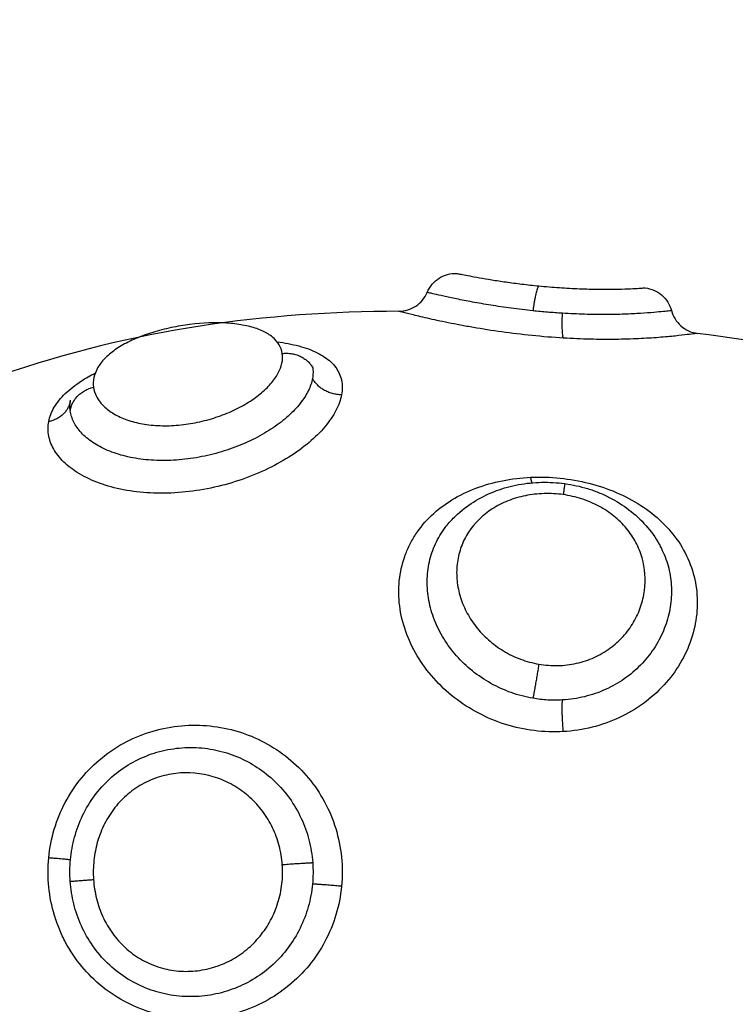
# Model space of a CAD drawing. Units: millimetres. Extents: x 1890.7 to 1908.5, y 7469.4 to 7485.4.
# Drawn here: x 1895.8 to 1895.8, y 7474.6 to 7474.6 of the extents above; entities that cross this region are included whole.
import ezdxf

# ---------------------------------------------------------------- set-up
doc = ezdxf.new("R2010")
doc.units = ezdxf.units.MM
doc.layers.add('DIASTASEIS', color=253, linetype='Continuous', lineweight=5)
doc.layers.add('Make2D$Visible$Curves', color=7, linetype='Continuous')
doc.layers.add('Make2D$Visible$Tangents', color=8, linetype='Continuous')
doc.dimstyles.new('STANDARD_ACAD', dxfattribs={"dimtxt": 0.18, "dimasz": 0.18, "dimexe": 0.18, "dimexo": 0.0625, "dimgap": 0.09, "dimtad": 0, "dimtih": 1, "dimtoh": 1, "dimdec": 4, "dimzin": 0, "dimdsep": 46, "dimtxsty": 'Standard', "dimcen": 0.09, "dimadec": 0, "dimazin": 0, "dimtfac": 1, "dimtdec": 4, "dimtofl": 0, "dimtmove": 0, "dimatfit": 3, "dimfxl": 1, "dimtolj": 1, "dimtzin": 0, "dimarcsym": 0})

# ---------------------------------------------------------------- blocks, each defined once
blk = doc.blocks.new('*D9')
at = {"layer": 'Defpoints', "color": 0}
for p in [(1890.780196, 7476.845369), (1890.780196, 7473.826407), (1900.638209, 7473.521572)]:
    blk.add_point(p, dxfattribs=at)
at = {"layer": 'DIASTASEIS', "color": 0, "lineweight": -2}
for p, q in [((1890.780196, 7473.888907), (1890.780196, 7477.025369)), ((1900.638209, 7473.584072), (1900.638209, 7477.025369)), ((1890.960196, 7476.845369), (1895.349203, 7476.845369)), ((1900.458209, 7476.845369), (1896.069203, 7476.845369))]:
    blk.add_line(p, q, dxfattribs=at)
at = {"layer": 'DIASTASEIS', "color": 0}
for points in [[(1890.960196, 7476.875369), (1890.960196, 7476.815369), (1890.780196, 7476.845369)], [(1900.458209, 7476.815369), (1900.458209, 7476.875369), (1900.638209, 7476.845369)]]:
    blk.add_solid(points, dxfattribs=at)
at = {"layer": 'DIASTASEIS', "color": 0, "insert": (1895.709203, 7476.845369), "char_height": 0.18, "attachment_point": 5}
blk.add_mtext('\\A1;9.85', dxfattribs=at)
blk = doc.blocks.new('*D10')
at = {"layer": 'Defpoints', "color": 0}
for p in [(1895.581863, 7476.126772), (1896.234761, 7469.389872), (1901.449664, 7469.389872)]:
    blk.add_point(p, dxfattribs=at)
at = {"layer": 'DIASTASEIS', "color": 0, "lineweight": -2}
for p, q in [((1895.644363, 7476.126772), (1901.629664, 7476.126772)), ((1901.449664, 7475.946772), (1901.449664, 7472.938322)), ((1901.449664, 7469.569872), (1901.449664, 7472.578322)), ((1896.297261, 7469.389872), (1901.629664, 7469.389872))]:
    blk.add_line(p, q, dxfattribs=at)
at = {"layer": 'DIASTASEIS', "color": 0}
for points in [[(1901.479664, 7475.946772), (1901.419664, 7475.946772), (1901.449664, 7476.126772)], [(1901.419664, 7469.569872), (1901.479664, 7469.569872), (1901.449664, 7469.389872)]]:
    blk.add_solid(points, dxfattribs=at)
at = {"layer": 'DIASTASEIS', "color": 0, "insert": (1901.449664, 7472.758322), "char_height": 0.18, "attachment_point": 5}
blk.add_mtext('\\A1;6.75', dxfattribs=at)
blk = doc.blocks.new('*D12')
at = {"layer": 'Defpoints', "color": 0}
for p in [(1895.777261, 7474.626772), (1896.224761, 7470.889872), (1899.305075, 7470.889872)]:
    blk.add_point(p, dxfattribs=at)
at = {"layer": 'DIASTASEIS', "color": 0, "lineweight": -2}
for p, q in [((1895.839761, 7474.626772), (1899.485075, 7474.626772)), ((1899.305075, 7474.446772), (1899.305075, 7472.938322)), ((1899.305075, 7471.069872), (1899.305075, 7472.578322)), ((1896.287261, 7470.889872), (1899.485075, 7470.889872))]:
    blk.add_line(p, q, dxfattribs=at)
at = {"layer": 'DIASTASEIS', "color": 0}
for points in [[(1899.335075, 7474.446772), (1899.275075, 7474.446772), (1899.305075, 7474.626772)], [(1899.275075, 7471.069872), (1899.335075, 7471.069872), (1899.305075, 7470.889872)]]:
    blk.add_solid(points, dxfattribs=at)
at = {"layer": 'DIASTASEIS', "color": 0, "insert": (1899.305075, 7472.758322), "char_height": 0.18, "attachment_point": 5}
blk.add_mtext('\\A1;3.75', dxfattribs=at)
blk = doc.blocks.new('KATOPSH_S024D')
at = {"layer": 'Make2D$Visible$Curves', "lineweight": -3}
for points, knots in [([(1895.824845, 7474.588014), (1895.824925, 7474.588204), (1895.825062, 7474.588365), (1895.825237, 7474.588474), (1895.825405, 7474.588579), (1895.8256, 7474.588632), (1895.825798, 7474.588626)], [0.012117, 0.012117, 0.012117, 0.012117, 0.636389, 0.636389, 0.636389, 1.234012, 1.234012, 1.234012, 1.234012]), ([(1895.825798, 7474.588626), (1895.825798, 7474.588626), (1895.825814, 7474.588622), (1895.825877, 7474.58861), (1895.825924, 7474.5886), (1895.82605, 7474.588575), (1895.826128, 7474.58856), (1895.826312, 7474.588525), (1895.826419, 7474.588506), (1895.826658, 7474.588464), (1895.82679, 7474.588442), (1895.827076, 7474.588396), (1895.827232, 7474.588372), (1895.827558, 7474.588326), (1895.827728, 7474.588304), (1895.828083, 7474.588261), (1895.828268, 7474.58824), (1895.828455, 7474.588222)], [0.001306, 0.001306, 0.001306, 0.001306, 0.567937, 0.567937, 1.135875, 1.135875, 1.703812, 1.703812, 2.271749, 2.271749, 2.839687, 2.839687, 3.407624, 3.407624, 3.975561, 3.975561, 4.543499, 4.543499, 4.543499, 4.543499]), ([(1895.823927, 7474.587402), (1895.824123, 7474.587403), (1895.824315, 7474.587461), (1895.824478, 7474.58757), (1895.824641, 7474.587679), (1895.824769, 7474.587833), (1895.824845, 7474.588014)], [0.000196, 0.000196, 0.000196, 0.000196, 0.592962, 0.592962, 0.592962, 1.185925, 1.185925, 1.185925, 1.185925]), ([(1895.828455, 7474.588222), (1895.828674, 7474.588201), (1895.828899, 7474.588182), (1895.829339, 7474.588151), (1895.829555, 7474.58814), (1895.829979, 7474.588123), (1895.830182, 7474.588118), (1895.830561, 7474.588114), (1895.83074, 7474.588115), (1895.831061, 7474.58812), (1895.831203, 7474.588124), (1895.831451, 7474.588134), (1895.831556, 7474.588139), (1895.831722, 7474.588148), (1895.831786, 7474.588152), (1895.83187, 7474.588158), (1895.831891, 7474.588159), (1895.831891, 7474.588159)], [0, 0, 0, 0, 0.666688, 0.666688, 1.333376, 1.333376, 2.000063, 2.000063, 2.666751, 2.666751, 3.333439, 3.333439, 4.000127, 4.000127, 4.666814, 4.666814, 5.333502, 5.333502, 5.333502, 5.333502]), ([(1895.831891, 7474.588159), (1895.832086, 7474.588137), (1895.83227, 7474.588057), (1895.832421, 7474.58793), (1895.832577, 7474.587798), (1895.83269, 7474.587621), (1895.832742, 7474.587423)], [0.000081, 0.000081, 0.000081, 0.000081, 0.594806, 0.594806, 0.594806, 1.214008, 1.214008, 1.214008, 1.214008]), ([(1895.832742, 7474.587423), (1895.832793, 7474.587232), (1895.832899, 7474.587061), (1895.833048, 7474.58693), (1895.833196, 7474.586799), (1895.83338, 7474.586716), (1895.833576, 7474.586689)], [0.000018, 0.000018, 0.000018, 0.000018, 0.597655, 0.597655, 0.597655, 1.195256, 1.195256, 1.195256, 1.195256]), ([(1895.820161, 7474.586039), (1895.820146, 7474.58614), (1895.820112, 7474.586234), (1895.820007, 7474.58641), (1895.819934, 7474.586492), (1895.819756, 7474.586639), (1895.81965, 7474.586705), (1895.819406, 7474.586819), (1895.819266, 7474.586868), (1895.818964, 7474.586946), (1895.818801, 7474.586975), (1895.818451, 7474.587017), (1895.818264, 7474.587028), (1895.817691, 7474.587034), (1895.817277, 7474.587), (1895.816666, 7474.586898), (1895.816461, 7474.586854), (1895.816066, 7474.586752), (1895.815875, 7474.586694), (1895.81551, 7474.58656), (1895.815337, 7474.586486), (1895.815022, 7474.586328), (1895.814878, 7474.586242), (1895.814621, 7474.586061), (1895.814511, 7474.585967), (1895.814325, 7474.585774), (1895.814248, 7474.585672), (1895.814133, 7474.585468), (1895.814093, 7474.585365), (1895.814049, 7474.585158), (1895.814045, 7474.585053), (1895.814059, 7474.58495)], [0, 0, 0, 0, 0.622123, 0.622123, 1.244246, 1.244246, 1.866369, 1.866369, 2.488492, 2.488492, 3.110615, 3.110615, 3.732738, 3.732738, 4.976984, 4.976984, 5.599108, 5.599108, 6.221231, 6.221231, 6.843354, 6.843354, 7.465477, 7.465477, 8.0876, 8.0876, 8.709723, 8.709723, 9.331846, 9.331846, 9.953969, 9.953969, 9.953969, 9.953969]), ([(1895.819996, 7474.586413), (1895.820118, 7474.586398), (1895.820237, 7474.58638), (1895.820592, 7474.586313), (1895.82081, 7474.586255), (1895.821204, 7474.586112), (1895.82138, 7474.586024), (1895.821675, 7474.585825), (1895.821795, 7474.585713), (1895.821979, 7474.585462), (1895.822042, 7474.585323), (1895.822105, 7474.585027), (1895.822107, 7474.584868), (1895.822076, 7474.584703)], [9.923515, 9.923515, 9.923515, 9.923515, 10.372947, 10.372947, 11.315943, 11.315943, 12.258938, 12.258938, 13.201933, 13.201933, 14.144928, 14.144928, 15.087924, 15.087924, 15.087924, 15.087924]), ([(1895.81261, 7474.583837), (1895.81264, 7474.583994), (1895.8127, 7474.58415), (1895.81288, 7474.584453), (1895.812998, 7474.584599), (1895.813292, 7474.584883), (1895.813468, 7474.585021), (1895.813804, 7474.585238), (1895.813953, 7474.585324), (1895.814113, 7474.585406)], [0, 0, 0, 0, 0.942995, 0.942995, 1.88599, 1.88599, 2.828986, 2.828986, 3.482062, 3.482062, 3.482062, 3.482062]), ([(1895.821144, 7474.58558), (1895.821152, 7474.585525), (1895.821156, 7474.585468), (1895.821154, 7474.585351), (1895.821148, 7474.585292), (1895.821137, 7474.585231)], [0, 0, 0, 0, 0.3477292, 0.3477292, 0.6954584, 0.6954584, 0.6954584, 0.6954584]), ([(1895.813305, 7474.584184), (1895.813297, 7474.584242), (1895.813294, 7474.5843), (1895.813296, 7474.5844), (1895.8133, 7474.584442), (1895.813305, 7474.584483)], [-0.6945432, -0.6945432, -0.6945432, -0.6945432, -0.3472716, -0.3472716, -0.0960436, -0.0960436, -0.0960436, -0.0960436]), ([(1895.825559, 7474.580571), (1895.825643, 7474.580668), (1895.825734, 7474.580761), (1895.825829, 7474.580848), (1895.826009, 7474.581013), (1895.826206, 7474.581159), (1895.826419, 7474.581287), (1895.826628, 7474.581412), (1895.826853, 7474.581519), (1895.827086, 7474.581605), (1895.827317, 7474.58169), (1895.827554, 7474.581754), (1895.8278, 7474.5818), (1895.828043, 7474.581845), (1895.828293, 7474.58187), (1895.828543, 7474.581876), (1895.828794, 7474.581881), (1895.829044, 7474.581867), (1895.829294, 7474.581833)], [0.068392, 0.068392, 0.068392, 0.068392, 0.48429, 0.48429, 0.48429, 1.267242, 1.267242, 1.267242, 2.041294, 2.041294, 2.041294, 2.801087, 2.801087, 2.801087, 3.55789, 3.55789, 3.55789, 4.312285, 4.312285, 4.312285, 4.312285]), ([(1895.829294, 7474.581833), (1895.829544, 7474.581798), (1895.82979, 7474.581744), (1895.830031, 7474.581671), (1895.830152, 7474.581633), (1895.83027, 7474.581592), (1895.830387, 7474.581545), (1895.830504, 7474.581497), (1895.830621, 7474.581445), (1895.830733, 7474.581388), (1895.830959, 7474.581273), (1895.83117, 7474.581141), (1895.831368, 7474.58099), (1895.831568, 7474.580837), (1895.831753, 7474.580664), (1895.831916, 7474.580478), (1895.832081, 7474.580291), (1895.832224, 7474.580089), (1895.832344, 7474.579874), (1895.832357, 7474.579851), (1895.83237, 7474.579827), (1895.832382, 7474.579804)], [0, 0, 0, 0, 0.757747, 0.757747, 0.757747, 1.138388, 1.138388, 1.138388, 1.524082, 1.524082, 1.524082, 2.29598, 2.29598, 2.29598, 3.081535, 3.081535, 3.081535, 3.870003, 3.870003, 3.870003, 3.955412, 3.955412, 3.955412, 3.955412])]:
    blk.add_open_spline(points, degree=3, knots=knots, dxfattribs=at)
for points in [[(1895.823927, 7474.587402), (1895.819653, 7474.587387), (1895.815359, 7474.586833), (1895.81105, 7474.585325)], [(1895.839541, 7474.585785), (1895.837559, 7474.586108), (1895.83557, 7474.586424), (1895.833576, 7474.586689)], [(1895.813305, 7474.584483), (1895.813308, 7474.584499), (1895.81331, 7474.584515), (1895.813313, 7474.584531)]]:
    blk.add_open_spline(points, degree=3, dxfattribs=at)
for points, weights in [([(1895.820161, 7474.586039), (1895.820847, 7474.586114), (1895.821144, 7474.58558)], [1, 0.823172137197, 1]), ([(1895.822076, 7474.584703), (1895.82142, 7474.584711), (1895.821137, 7474.585231)], [1, 0.834873169408, 1]), ([(1895.813305, 7474.584184), (1895.813388, 7474.584784), (1895.814059, 7474.58495)], [1, 0.821855788181, 1]), ([(1895.813305, 7474.584483), (1895.813198, 7474.583963), (1895.81261, 7474.583837)], [0.994932845291, 0.849243743441, 1])]:
    blk.add_rational_spline(points, weights, degree=2, dxfattribs=at)
at = {"layer": 'Make2D$Visible$Tangents', "lineweight": -3}
for points, knots in [([(1895.828265, 7474.587417), (1895.828027, 7474.587442), (1895.827793, 7474.58747), (1895.827334, 7474.587532), (1895.827112, 7474.587565), (1895.826694, 7474.587632), (1895.826495, 7474.587667), (1895.826121, 7474.587736), (1895.82595, 7474.58777), (1895.825642, 7474.587833), (1895.825502, 7474.587863), (1895.825262, 7474.587916), (1895.825162, 7474.587939), (1895.825001, 7474.587976), (1895.82494, 7474.587991), (1895.824864, 7474.588009), (1895.824845, 7474.588014), (1895.824845, 7474.588014)], [-11.652217, -11.652217, -11.652217, -11.652217, -10.923953, -10.923953, -10.19569, -10.19569, -9.467426, -9.467426, -8.739163, -8.739163, -8.010899, -8.010899, -7.282635, -7.282635, -6.554372, -6.554372, -5.873782, -5.873782, -5.873782, -5.873782]), ([(1895.829246, 7474.586535), (1895.828911, 7474.586556), (1895.82857, 7474.586583), (1895.827904, 7474.586651), (1895.827578, 7474.58669), (1895.826938, 7474.586779), (1895.82663, 7474.586828), (1895.826196, 7474.586903), (1895.826056, 7474.586928), (1895.825783, 7474.58698), (1895.825651, 7474.587006), (1895.825276, 7474.587082), (1895.825051, 7474.587131), (1895.824753, 7474.587199), (1895.82466, 7474.58722), (1895.824491, 7474.587261), (1895.824414, 7474.587279), (1895.824209, 7474.587329), (1895.824103, 7474.587356), (1895.823962, 7474.587393), (1895.823927, 7474.587402), (1895.823927, 7474.587402)], [-8.0917, -8.0917, -8.0917, -8.0917, -7.080238, -7.080238, -6.068775, -6.068775, -5.057313, -5.057313, -4.551581, -4.551581, -4.04585, -4.04585, -3.034388, -3.034388, -2.528656, -2.528656, -2.022925, -2.022925, -1.011463, -1.011463, 0, 0, 0, 0]), ([(1895.829218, 7474.587338), (1895.82906, 7474.587348), (1895.8289, 7474.587359), (1895.82858, 7474.587386), (1895.828421, 7474.587401), (1895.828265, 7474.587417)], [0, 0, 0, 0, 0.4799029, 0.4799029, 0.9598057, 0.9598057, 0.9598057, 0.9598057]), ([(1895.832742, 7474.587423), (1895.83274, 7474.587423), (1895.832717, 7474.58742), (1895.83263, 7474.58741), (1895.832565, 7474.587403), (1895.832395, 7474.587386), (1895.832292, 7474.587376), (1895.832045, 7474.587355), (1895.831901, 7474.587343), (1895.831582, 7474.587324), (1895.831407, 7474.587315), (1895.831027, 7474.587301), (1895.830819, 7474.587297), (1895.830389, 7474.587296), (1895.830166, 7474.587298), (1895.829701, 7474.587312), (1895.829459, 7474.587323), (1895.829218, 7474.587338)], [-5.831128, -5.831128, -5.831128, -5.831128, -5.102237, -5.102237, -4.373346, -4.373346, -3.644455, -3.644455, -2.915564, -2.915564, -2.186673, -2.186673, -1.457782, -1.457782, -0.728891, -0.728891, 0, 0, 0, 0]), ([(1895.833576, 7474.586689), (1895.833576, 7474.586689), (1895.833549, 7474.586686), (1895.833442, 7474.586671), (1895.833361, 7474.58666), (1895.833148, 7474.586634), (1895.833017, 7474.586619), (1895.832709, 7474.586587), (1895.832528, 7474.58657), (1895.832131, 7474.58654), (1895.831915, 7474.586526), (1895.831446, 7474.586504), (1895.831191, 7474.586497), (1895.830666, 7474.58649), (1895.830394, 7474.586492), (1895.829829, 7474.586505), (1895.829537, 7474.586518), (1895.829246, 7474.586535)], [-7.045707, -7.045707, -7.045707, -7.045707, -6.164994, -6.164994, -5.28428, -5.28428, -4.403567, -4.403567, -3.522854, -3.522854, -2.64214, -2.64214, -1.761427, -1.761427, -0.880713, -0.880713, 0, 0, 0, 0]), ([(1895.814059, 7474.58495), (1895.814073, 7474.584847), (1895.814106, 7474.584745), (1895.814206, 7474.584549), (1895.814274, 7474.584455), (1895.814446, 7474.584276), (1895.814551, 7474.584191), (1895.814791, 7474.58404), (1895.814928, 7474.583973), (1895.815235, 7474.583857), (1895.8154, 7474.583811), (1895.815753, 7474.583741), (1895.815943, 7474.583719), (1895.816333, 7474.583699), (1895.816532, 7474.583702), (1895.816937, 7474.583733), (1895.817145, 7474.583761), (1895.817549, 7474.58384), (1895.817748, 7474.583891), (1895.818139, 7474.584014), (1895.818328, 7474.584086), (1895.818685, 7474.584246), (1895.818854, 7474.584334), (1895.81917, 7474.584526), (1895.819313, 7474.584626), (1895.819571, 7474.584836), (1895.819686, 7474.584947), (1895.81988, 7474.585169), (1895.819959, 7474.585281), (1895.820082, 7474.585505), (1895.820125, 7474.585617), (1895.820172, 7474.585833), (1895.820176, 7474.585938), (1895.820161, 7474.586039)], [0, 0, 0, 0, 0.621623, 0.621623, 1.243247, 1.243247, 1.86487, 1.86487, 2.486493, 2.486493, 3.108117, 3.108117, 3.72974, 3.72974, 4.351363, 4.351363, 4.972987, 4.972987, 5.59461, 5.59461, 6.216233, 6.216233, 6.837856, 6.837856, 7.45948, 7.45948, 8.081103, 8.081103, 8.702726, 8.702726, 9.32435, 9.32435, 9.945973, 9.945973, 9.945973, 9.945973]), ([(1895.821137, 7474.585231), (1895.821113, 7474.585101), (1895.821068, 7474.584967), (1895.820934, 7474.584697), (1895.820845, 7474.584559), (1895.820627, 7474.584284), (1895.820499, 7474.584149), (1895.820207, 7474.583887), (1895.820041, 7474.583757), (1895.819681, 7474.583514), (1895.819488, 7474.583401), (1895.819075, 7474.58319), (1895.818854, 7474.583092), (1895.8184, 7474.582921), (1895.818166, 7474.582848), (1895.817685, 7474.582725), (1895.817438, 7474.582676), (1895.81695, 7474.582607), (1895.816705, 7474.582586), (1895.816217, 7474.582574), (1895.815981, 7474.582583), (1895.815524, 7474.582628), (1895.815301, 7474.582666), (1895.814885, 7474.582768), (1895.814692, 7474.582831), (1895.814336, 7474.582982), (1895.814173, 7474.58307), (1895.813889, 7474.583261), (1895.813767, 7474.583364), (1895.813563, 7474.583584), (1895.813481, 7474.583701), (1895.813361, 7474.583939), (1895.813323, 7474.584061), (1895.813305, 7474.584184)], [-11.938604, -11.938604, -11.938604, -11.938604, -11.192441, -11.192441, -10.446278, -10.446278, -9.700116, -9.700116, -8.953953, -8.953953, -8.20779, -8.20779, -7.461627, -7.461627, -6.715465, -6.715465, -5.969302, -5.969302, -5.223139, -5.223139, -4.476976, -4.476976, -3.730814, -3.730814, -2.984651, -2.984651, -2.238488, -2.238488, -1.492325, -1.492325, -0.746163, -0.746163, 0, 0, 0, 0]), ([(1895.822076, 7474.584703), (1895.822046, 7474.584537), (1895.821985, 7474.584368), (1895.821806, 7474.584023), (1895.821685, 7474.583846), (1895.821392, 7474.583498), (1895.821221, 7474.583328), (1895.820829, 7474.582996), (1895.820607, 7474.582835), (1895.820132, 7474.582536), (1895.819877, 7474.582397), (1895.819333, 7474.582143), (1895.819046, 7474.58203), (1895.81846, 7474.581835), (1895.818156, 7474.581753), (1895.817538, 7474.581625), (1895.817229, 7474.581579), (1895.816612, 7474.581524), (1895.816301, 7474.581515), (1895.815703, 7474.581536), (1895.815413, 7474.581566), (1895.814855, 7474.581662), (1895.81459, 7474.58173), (1895.814104, 7474.581895), (1895.813879, 7474.581994), (1895.813476, 7474.582221), (1895.813302, 7474.582345), (1895.813081, 7474.582546), (1895.813014, 7474.582616), (1895.812894, 7474.582759), (1895.812841, 7474.582833), (1895.812704, 7474.583057), (1895.812644, 7474.58321), (1895.812581, 7474.583521), (1895.81258, 7474.58368), (1895.81261, 7474.583837)], [0, 0, 0, 0, 0.942756, 0.942756, 1.885511, 1.885511, 2.828267, 2.828267, 3.771023, 3.771023, 4.713778, 4.713778, 5.656534, 5.656534, 6.599289, 6.599289, 7.542045, 7.542045, 8.484801, 8.484801, 9.427556, 9.427556, 10.370312, 10.370312, 11.313068, 11.313068, 12.255823, 12.255823, 12.727201, 12.727201, 13.198579, 13.198579, 14.141334, 14.141334, 15.08409, 15.08409, 15.08409, 15.08409]), ([(1895.829246, 7474.573817), (1895.828933, 7474.573799), (1895.828614, 7474.57381), (1895.827991, 7474.573888), (1895.827685, 7474.573955), (1895.827083, 7474.574143), (1895.82679, 7474.574265), (1895.826237, 7474.574555), (1895.825974, 7474.574723), (1895.825481, 7474.575107), (1895.825257, 7474.575316), (1895.824854, 7474.575769), (1895.824674, 7474.576015), (1895.82437, 7474.576525), (1895.824247, 7474.576788), (1895.824056, 7474.577329), (1895.82399, 7474.577608), (1895.823921, 7474.578156), (1895.823917, 7474.578428), (1895.823972, 7474.578967), (1895.824031, 7474.579228), (1895.824163, 7474.579601), (1895.824214, 7474.579722), (1895.824331, 7474.579959), (1895.824398, 7474.580076), (1895.824617, 7474.58041), (1895.824788, 7474.580614), (1895.82518, 7474.580988), (1895.825404, 7474.581158), (1895.825883, 7474.581452), (1895.82614, 7474.581577), (1895.826689, 7474.581786), (1895.82698, 7474.581869), (1895.827573, 7474.581986), (1895.827878, 7474.582023), (1895.828192, 7474.582037)], [0, 0, 0, 0, 0.945225, 0.945225, 1.89045, 1.89045, 2.835675, 2.835675, 3.7809, 3.7809, 4.726125, 4.726125, 5.671349, 5.671349, 6.616574, 6.616574, 7.561799, 7.561799, 8.507024, 8.507024, 9.452249, 9.452249, 9.924862, 9.924862, 10.397474, 10.397474, 11.342699, 11.342699, 12.287924, 12.287924, 13.233149, 13.233149, 14.178374, 14.178374, 15.123599, 15.123599, 15.123599, 15.123599]), ([(1895.828192, 7474.582037), (1895.828507, 7474.582051), (1895.828825, 7474.582042), (1895.829454, 7474.581978), (1895.829768, 7474.581923), (1895.830376, 7474.581769), (1895.830669, 7474.581671), (1895.831232, 7474.581431), (1895.831503, 7474.581288), (1895.831999, 7474.580968), (1895.832227, 7474.580789), (1895.832642, 7474.58039), (1895.832822, 7474.580175), (1895.833128, 7474.579718), (1895.833256, 7474.579473), (1895.833448, 7474.578965), (1895.833513, 7474.578704), (1895.833582, 7474.578167), (1895.833585, 7474.57789), (1895.83353, 7474.577345), (1895.833471, 7474.577074), (1895.833292, 7474.576537), (1895.833172, 7474.576276), (1895.832878, 7474.575781), (1895.832703, 7474.575545), (1895.8323, 7474.575105), (1895.832077, 7474.574906), (1895.831591, 7474.574551), (1895.831324, 7474.574394), (1895.830766, 7474.574135), (1895.830476, 7474.574033), (1895.829873, 7474.573882), (1895.829559, 7474.573835), (1895.829246, 7474.573817)], [0, 0, 0, 0, 0.947194, 0.947194, 1.894389, 1.894389, 2.841583, 2.841583, 3.788778, 3.788778, 4.735972, 4.735972, 5.683166, 5.683166, 6.630361, 6.630361, 7.577555, 7.577555, 8.52475, 8.52475, 9.471944, 9.471944, 10.419139, 10.419139, 11.366333, 11.366333, 12.313527, 12.313527, 13.260722, 13.260722, 14.207916, 14.207916, 15.155111, 15.155111, 15.155111, 15.155111]), ([(1895.829241, 7474.581477), (1895.829036, 7474.581506), (1895.828828, 7474.581517), (1895.828419, 7474.581505), (1895.828215, 7474.581482), (1895.827824, 7474.581402), (1895.827636, 7474.581347), (1895.827277, 7474.581204), (1895.827106, 7474.581117), (1895.826638, 7474.580817), (1895.826375, 7474.580559), (1895.826088, 7474.580119), (1895.826009, 7474.579961), (1895.825887, 7474.579633), (1895.825845, 7474.579464), (1895.825797, 7474.579117), (1895.825791, 7474.578937), (1895.825819, 7474.578579), (1895.825851, 7474.578401), (1895.825952, 7474.578046), (1895.826022, 7474.57787), (1895.826194, 7474.577533), (1895.826298, 7474.577371), (1895.82654, 7474.577061), (1895.826675, 7474.576917), (1895.826972, 7474.576653), (1895.827137, 7474.576532), (1895.827485, 7474.576322), (1895.827668, 7474.576233), (1895.828051, 7474.576089), (1895.828252, 7474.576034), (1895.828455, 7474.575999)], [0, 0, 0, 0, 0.617979, 0.617979, 1.235959, 1.235959, 1.853938, 1.853938, 2.471918, 2.471918, 3.707877, 3.707877, 4.325856, 4.325856, 4.943836, 4.943836, 5.561815, 5.561815, 6.179794, 6.179794, 6.797774, 6.797774, 7.415753, 7.415753, 8.033733, 8.033733, 8.651712, 8.651712, 9.269692, 9.269692, 9.887671, 9.887671, 9.887671, 9.887671]), ([(1895.828455, 7474.575999), (1895.828658, 7474.575964), (1895.828865, 7474.575948), (1895.829274, 7474.575957), (1895.829475, 7474.575981), (1895.82987, 7474.576069), (1895.830063, 7474.576134), (1895.830424, 7474.576296), (1895.830594, 7474.576396), (1895.830912, 7474.576627), (1895.831054, 7474.576756), (1895.831308, 7474.577038), (1895.831421, 7474.577192), (1895.83161, 7474.577512), (1895.831686, 7474.577679), (1895.831804, 7474.578023), (1895.831845, 7474.578201), (1895.831915, 7474.578732), (1895.831888, 7474.579094), (1895.831742, 7474.579605), (1895.831675, 7474.579771), (1895.831505, 7474.580093), (1895.831404, 7474.580244), (1895.831168, 7474.580529), (1895.831032, 7474.580664), (1895.830733, 7474.580905), (1895.830571, 7474.581012), (1895.830221, 7474.581199), (1895.830032, 7474.581278), (1895.829646, 7474.581402), (1895.829447, 7474.581448), (1895.829241, 7474.581477)], [0, 0, 0, 0, 0.617261, 0.617261, 1.234523, 1.234523, 1.851784, 1.851784, 2.469045, 2.469045, 3.086306, 3.086306, 3.703568, 3.703568, 4.320829, 4.320829, 4.93809, 4.93809, 6.172613, 6.172613, 6.789874, 6.789874, 7.407136, 7.407136, 8.024397, 8.024397, 8.641658, 8.641658, 9.258919, 9.258919, 9.876181, 9.876181, 9.876181, 9.876181]), ([(1895.828265, 7474.574894), (1895.828027, 7474.574935), (1895.827793, 7474.574996), (1895.827334, 7474.575159), (1895.827112, 7474.57526), (1895.826694, 7474.575494), (1895.826495, 7474.575628), (1895.826121, 7474.575928), (1895.82595, 7474.576091), (1895.825642, 7474.576439), (1895.825502, 7474.576627), (1895.825262, 7474.577017), (1895.825162, 7474.577218), (1895.825001, 7474.57763), (1895.82494, 7474.577843), (1895.824861, 7474.578267), (1895.824843, 7474.578478), (1895.824848, 7474.578896), (1895.824872, 7474.579105), (1895.824963, 7474.579506), (1895.825028, 7474.579699), (1895.8252, 7474.58007), (1895.825307, 7474.580249), (1895.825472, 7474.580467), (1895.825514, 7474.58052), (1895.825559, 7474.580571)], [-11.652159, -11.652159, -11.652159, -11.652159, -10.923899, -10.923899, -10.195639, -10.195639, -9.467379, -9.467379, -8.739119, -8.739119, -8.010859, -8.010859, -7.282599, -7.282599, -6.554339, -6.554339, -5.826079, -5.826079, -5.09782, -5.09782, -4.36956, -4.36956, -3.6413, -3.6413, -3.402676, -3.402676, -3.402676, -3.402676]), ([(1895.832382, 7474.579804), (1895.832427, 7474.579718), (1895.832468, 7474.579631), (1895.832586, 7474.579347), (1895.832646, 7474.579148), (1895.832725, 7474.57874), (1895.832744, 7474.57853), (1895.83274, 7474.578108), (1895.832717, 7474.577899), (1895.83263, 7474.577483), (1895.832565, 7474.577274), (1895.832395, 7474.576871), (1895.832292, 7474.576678), (1895.832045, 7474.576308), (1895.831901, 7474.57613), (1895.831582, 7474.575805), (1895.831407, 7474.575656), (1895.831027, 7474.575391), (1895.830819, 7474.575274), (1895.830389, 7474.57508), (1895.830166, 7474.575004), (1895.829701, 7474.57489), (1895.829459, 7474.574854), (1895.829218, 7474.57484)], [-7.621602, -7.621602, -7.621602, -7.621602, -7.288897, -7.288897, -6.560007, -6.560007, -5.831117, -5.831117, -5.102228, -5.102228, -4.373338, -4.373338, -3.644448, -3.644448, -2.915559, -2.915559, -2.186669, -2.186669, -1.457779, -1.457779, -0.72889, -0.72889, 0, 0, 0, 0]), ([(1895.829218, 7474.57484), (1895.82906, 7474.57483), (1895.8289, 7474.57483), (1895.82858, 7474.574848), (1895.828421, 7474.574867), (1895.828265, 7474.574894)], [0, 0, 0, 0, 0.4799425, 0.4799425, 0.959885, 0.959885, 0.959885, 0.959885]), ([(1895.81261, 7474.569738), (1895.81264, 7474.570052), (1895.8127, 7474.570364), (1895.81288, 7474.570966), (1895.812998, 7474.571255), (1895.813292, 7474.571809), (1895.813468, 7474.572074), (1895.813865, 7474.572556), (1895.814088, 7474.572777), (1895.814579, 7474.573174), (1895.81484, 7474.573345), (1895.815392, 7474.573632), (1895.815687, 7474.573749), (1895.816285, 7474.573922), (1895.816589, 7474.573979), (1895.817206, 7474.574035), (1895.81752, 7474.574032), (1895.818132, 7474.57397), (1895.818433, 7474.57391), (1895.819026, 7474.573731), (1895.819312, 7474.573614), (1895.819853, 7474.573328), (1895.820111, 7474.573158), (1895.820592, 7474.572768), (1895.82081, 7474.572553), (1895.821204, 7474.572079), (1895.82138, 7474.571818), (1895.821675, 7474.571272), (1895.821795, 7474.570986), (1895.821979, 7474.570389), (1895.822042, 7474.570077), (1895.822105, 7474.569452), (1895.822107, 7474.569134), (1895.822076, 7474.568819)], [0, 0, 0, 0, 0.942995, 0.942995, 1.88599, 1.88599, 2.828986, 2.828986, 3.771981, 3.771981, 4.714976, 4.714976, 5.657971, 5.657971, 6.600967, 6.600967, 7.543962, 7.543962, 8.486957, 8.486957, 9.429952, 9.429952, 10.372947, 10.372947, 11.315943, 11.315943, 12.258938, 12.258938, 13.201933, 13.201933, 14.144928, 14.144928, 15.087924, 15.087924, 15.087924, 15.087924]), ([(1895.813313, 7474.569674), (1895.813336, 7474.569922), (1895.813381, 7474.570169), (1895.813512, 7474.570648), (1895.813599, 7474.57088), (1895.813813, 7474.571326), (1895.813943, 7474.571542), (1895.814237, 7474.571941), (1895.814402, 7474.572125), (1895.814767, 7474.572462), (1895.814967, 7474.572612), (1895.815387, 7474.572869), (1895.815609, 7474.572977), (1895.816075, 7474.57315), (1895.816313, 7474.573213), (1895.816795, 7474.573293), (1895.817042, 7474.57331), (1895.817533, 7474.573299), (1895.817774, 7474.573271), (1895.818249, 7474.57317), (1895.818486, 7474.573097), (1895.818935, 7474.572909), (1895.819149, 7474.572796), (1895.819556, 7474.572529), (1895.819749, 7474.572375), (1895.8201, 7474.572037), (1895.820259, 7474.571852), (1895.820544, 7474.571452), (1895.820669, 7474.571237), (1895.820876, 7474.570792), (1895.82096, 7474.570561), (1895.821085, 7474.570079), (1895.821125, 7474.569832), (1895.821144, 7474.569584)], [-11.92695, -11.92695, -11.92695, -11.92695, -11.181516, -11.181516, -10.436081, -10.436081, -9.690647, -9.690647, -8.945213, -8.945213, -8.199778, -8.199778, -7.454344, -7.454344, -6.708909, -6.708909, -5.963475, -5.963475, -5.218041, -5.218041, -4.472606, -4.472606, -3.727172, -3.727172, -2.981738, -2.981738, -2.236303, -2.236303, -1.490869, -1.490869, -0.745434, -0.745434, 0, 0, 0, 0]), ([(1895.820161, 7474.569521), (1895.820146, 7474.569729), (1895.820112, 7474.569933), (1895.820007, 7474.57033), (1895.819934, 7474.570526), (1895.819756, 7474.570898), (1895.81965, 7474.571073), (1895.819406, 7474.571401), (1895.819266, 7474.571555), (1895.818964, 7474.571828), (1895.818801, 7474.571949), (1895.818451, 7474.572158), (1895.818264, 7474.572246), (1895.817691, 7474.572449), (1895.817277, 7474.572508), (1895.816666, 7474.572468), (1895.816461, 7474.572433), (1895.816066, 7474.572323), (1895.815875, 7474.572247), (1895.81551, 7474.572055), (1895.815337, 7474.571938), (1895.815022, 7474.571675), (1895.814878, 7474.571525), (1895.814621, 7474.571198), (1895.814511, 7474.571024), (1895.814325, 7474.570658), (1895.814248, 7474.570463), (1895.814133, 7474.570065), (1895.814093, 7474.569863), (1895.814049, 7474.569453), (1895.814045, 7474.569243), (1895.814059, 7474.569036)], [0, 0, 0, 0, 0.622123, 0.622123, 1.244246, 1.244246, 1.866369, 1.866369, 2.488492, 2.488492, 3.110615, 3.110615, 3.732738, 3.732738, 4.976984, 4.976984, 5.599108, 5.599108, 6.221231, 6.221231, 6.843354, 6.843354, 7.465477, 7.465477, 8.0876, 8.0876, 8.709723, 8.709723, 9.331846, 9.331846, 9.953969, 9.953969, 9.953969, 9.953969]), ([(1895.822076, 7474.568819), (1895.822046, 7474.568504), (1895.821985, 7474.568197), (1895.821806, 7474.567601), (1895.821685, 7474.567309), (1895.821392, 7474.566759), (1895.821221, 7474.566503), (1895.820829, 7474.566026), (1895.820607, 7474.565804), (1895.820132, 7474.565415), (1895.819877, 7474.565245), (1895.819333, 7474.564954), (1895.819046, 7474.564835), (1895.81846, 7474.564655), (1895.818156, 7474.564593), (1895.817538, 7474.564527), (1895.817229, 7474.564523), (1895.816612, 7474.564576), (1895.816301, 7474.564632), (1895.815703, 7474.564803), (1895.815413, 7474.564917), (1895.814855, 7474.565204), (1895.81459, 7474.565377), (1895.814104, 7474.565767), (1895.813879, 7474.565987), (1895.813476, 7474.566473), (1895.813302, 7474.566733), (1895.813081, 7474.567145), (1895.813014, 7474.567286), (1895.812894, 7474.567577), (1895.812841, 7474.567727), (1895.812704, 7474.568178), (1895.812644, 7474.568484), (1895.812581, 7474.569106), (1895.81258, 7474.569425), (1895.81261, 7474.569738)], [0, 0, 0, 0, 0.942756, 0.942756, 1.885511, 1.885511, 2.828267, 2.828267, 3.771023, 3.771023, 4.713778, 4.713778, 5.656534, 5.656534, 6.599289, 6.599289, 7.542045, 7.542045, 8.484801, 8.484801, 9.427556, 9.427556, 10.370312, 10.370312, 11.313068, 11.313068, 12.255823, 12.255823, 12.727201, 12.727201, 13.198579, 13.198579, 14.141334, 14.141334, 15.08409, 15.08409, 15.08409, 15.08409]), ([(1895.813305, 7474.56898), (1895.813297, 7474.569095), (1895.813294, 7474.569211), (1895.813296, 7474.569443), (1895.813302, 7474.569559), (1895.813313, 7474.569674)], [-0.6945432, -0.6945432, -0.6945432, -0.6945432, -0.3472716, -0.3472716, 0, 0, 0, 0]), ([(1895.814059, 7474.569036), (1895.814073, 7474.568829), (1895.814106, 7474.568622), (1895.814206, 7474.56822), (1895.814274, 7474.568026), (1895.814446, 7474.567649), (1895.814551, 7474.567468), (1895.814791, 7474.567133), (1895.814928, 7474.566979), (1895.815235, 7474.566697), (1895.8154, 7474.566576), (1895.815753, 7474.566368), (1895.815943, 7474.566283), (1895.816333, 7474.566154), (1895.816532, 7474.566111), (1895.816937, 7474.566066), (1895.817145, 7474.566065), (1895.817549, 7474.566103), (1895.817748, 7474.566143), (1895.818139, 7474.566261), (1895.818328, 7474.566341), (1895.818685, 7474.566533), (1895.818854, 7474.566647), (1895.81917, 7474.566909), (1895.819313, 7474.567053), (1895.819571, 7474.567369), (1895.819686, 7474.567543), (1895.81988, 7474.567905), (1895.819959, 7474.568094), (1895.820082, 7474.568488), (1895.820125, 7474.568693), (1895.820172, 7474.569104), (1895.820176, 7474.569313), (1895.820161, 7474.569521)], [0, 0, 0, 0, 0.621623, 0.621623, 1.243247, 1.243247, 1.86487, 1.86487, 2.486493, 2.486493, 3.108117, 3.108117, 3.72974, 3.72974, 4.351363, 4.351363, 4.972987, 4.972987, 5.59461, 5.59461, 6.216233, 6.216233, 6.837856, 6.837856, 7.45948, 7.45948, 8.081103, 8.081103, 8.702726, 8.702726, 9.32435, 9.32435, 9.945973, 9.945973, 9.945973, 9.945973]), ([(1895.821144, 7474.569584), (1895.821152, 7474.569469), (1895.821156, 7474.569353), (1895.821154, 7474.569121), (1895.821148, 7474.569006), (1895.821137, 7474.56889)], [0, 0, 0, 0, 0.3477292, 0.3477292, 0.6954584, 0.6954584, 0.6954584, 0.6954584]), ([(1895.821137, 7474.56889), (1895.821113, 7474.56864), (1895.821068, 7474.568397), (1895.820934, 7474.567922), (1895.820845, 7474.567689), (1895.820627, 7474.567244), (1895.820499, 7474.567036), (1895.820207, 7474.566643), (1895.820041, 7474.566458), (1895.819681, 7474.566127), (1895.819488, 7474.56598), (1895.819075, 7474.565722), (1895.818854, 7474.56561), (1895.8184, 7474.565433), (1895.818166, 7474.565366), (1895.817685, 7474.565275), (1895.817438, 7474.565252), (1895.81695, 7474.565253), (1895.816705, 7474.565275), (1895.816217, 7474.565369), (1895.815981, 7474.565438), (1895.815524, 7474.565621), (1895.815301, 7474.565736), (1895.814885, 7474.566006), (1895.814692, 7474.56616), (1895.814336, 7474.566504), (1895.814173, 7474.566696), (1895.813889, 7474.567103), (1895.813767, 7474.567317), (1895.813563, 7474.567769), (1895.813481, 7474.568008), (1895.813361, 7474.568489), (1895.813323, 7474.568733), (1895.813305, 7474.56898)], [-11.938604, -11.938604, -11.938604, -11.938604, -11.192441, -11.192441, -10.446278, -10.446278, -9.700116, -9.700116, -8.953953, -8.953953, -8.20779, -8.20779, -7.461627, -7.461627, -6.715465, -6.715465, -5.969302, -5.969302, -5.223139, -5.223139, -4.476976, -4.476976, -3.730814, -3.730814, -2.984651, -2.984651, -2.238488, -2.238488, -1.492325, -1.492325, -0.746163, -0.746163, 0, 0, 0, 0])]:
    blk.add_open_spline(points, degree=3, knots=knots, dxfattribs=at)
for points, weights in [([(1895.828455, 7474.588222), (1895.828349, 7474.588113), (1895.828265, 7474.587417)], [1, 0.815097454444, 1]), ([(1895.829246, 7474.586535), (1895.829192, 7474.586708), (1895.829218, 7474.587338)], [1, 0.842637843944, 1]), ([(1895.828236, 7474.581859), (1895.828213, 7474.581929), (1895.828192, 7474.582037)], [0.963541324716, 0.970364264314, 1]), ([(1895.829294, 7474.581833), (1895.829292, 7474.581833), (1895.829241, 7474.581477)], [1, 0.905622871651, 1]), ([(1895.828455, 7474.575999), (1895.828348, 7474.575344), (1895.828265, 7474.574894)], [1, 0.815097503618, 1]), ([(1895.829246, 7474.573817), (1895.829192, 7474.574434), (1895.829218, 7474.57484)], [1, 0.842637835617, 1]), ([(1895.813313, 7474.569674), (1895.813235, 7474.569681), (1895.81261, 7474.569738)], [1, 0.836317187968, 1]), ([(1895.820161, 7474.569521), (1895.820847, 7474.569574), (1895.821144, 7474.569584)], [1, 0.823172137197, 1]), ([(1895.813305, 7474.56898), (1895.813388, 7474.568989), (1895.814059, 7474.569036)], [1, 0.821855788181, 1]), ([(1895.822076, 7474.568819), (1895.82142, 7474.568881), (1895.821137, 7474.56889)], [1, 0.834873169408, 1])]:
    blk.add_rational_spline(points, weights, degree=2, dxfattribs=at)
blk.add_open_spline([(1895.825559, 7474.580571), (1895.825559, 7474.580571), (1895.825559, 7474.580571), (1895.825559, 7474.580571)], degree=3, dxfattribs=at)

msp = doc.modelspace()

# ---------------------------------------------------------------- block references
at = {"color": 3}
msp.add_blockref('KATOPSH_S024D', (0, 0), dxfattribs=at)

# ---------------------------------------------------------------- dimensions: what is measured, and where the dimension line sits
at = {"layer": 'DIASTASEIS'}
dim = msp.add_linear_dim(base=(1890.780196, 7476.845369), p1=(1900.638209, 7473.521572), p2=(1890.780196, 7473.826407), text='9.85', dimstyle='STANDARD_ACAD', override={"dimdec": 2, "dimtmove": 2}, dxfattribs=at)
dim.commit()
dim.dimension.update_dxf_attribs({"geometry": '*D9', "text_midpoint": (1895.709203, 7476.845369)})
for base, p1, p2, text, picture, middle in [((1901.449664, 7469.389872), (1895.581863, 7476.126772), (1896.234761, 7469.389872), '6.75', '*D10', (1901.449664, 7472.758322)), ((1899.305075, 7470.889872), (1895.777261, 7474.626772), (1896.224761, 7470.889872), '3.75', '*D12', (1899.305075, 7472.758322))]:
    dim = msp.add_linear_dim(base=base, p1=p1, p2=p2, angle=90, text=text, dimstyle='STANDARD_ACAD', override={"dimdec": 2, "dimtmove": 2}, dxfattribs=at)
    dim.commit()
    dim.dimension.update_dxf_attribs({"geometry": picture, "text_midpoint": middle})

doc.saveas('drawing.dxf')
